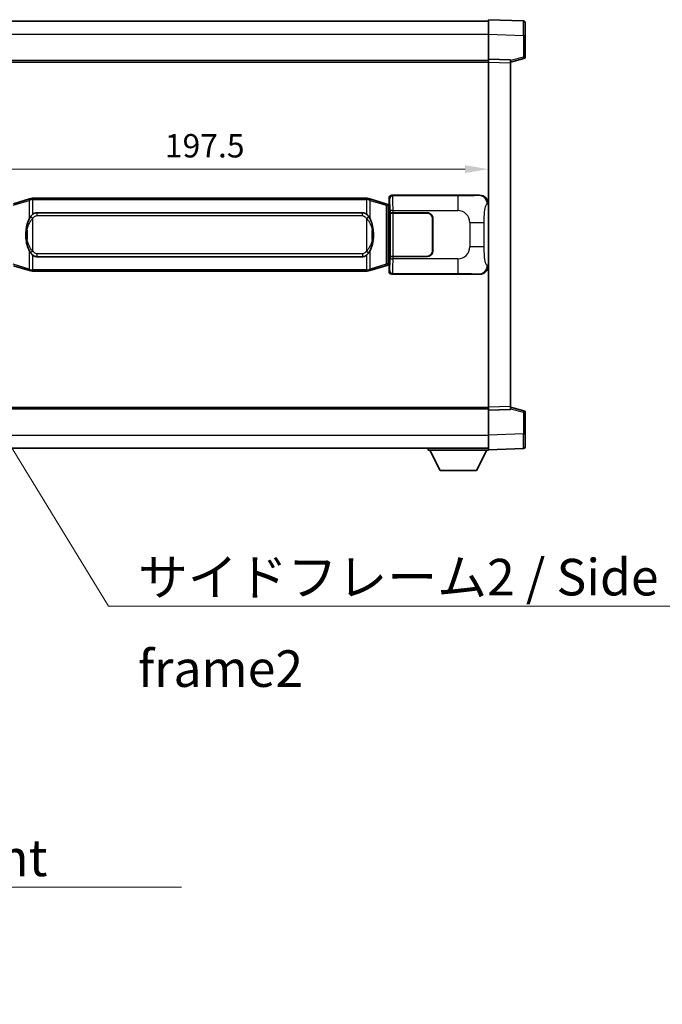
# Model space of a CAD drawing. Units: millimetres. Extents: x 58 to 11467, y 32 to 1437.
# Drawn here: x 2844 to 3064, y 439 to 775 of the extents above; entities that cross this region are included whole.
import ezdxf

# ---------------------------------------------------------------- set-up
doc = ezdxf.new("R2010")
doc.units = ezdxf.units.MM
doc.header["$LTSCALE"] = 4
doc.layers.get('Defpoints').update_dxf_attribs({"lineweight": 25})
for name, color, linetype, lineweight in [('Dimension (ISO)', 7, 'Continuous', 18), ('Dimension (ISO) @ 1', 7, 'Continuous', 18), ('Symbol (ISO)', 7, 'Continuous', 18), ('Visible (ISO)', 7, 'Continuous', 35), ('Visible Narrow (ISO)', 7, 'Continuous', 25)]:
    doc.layers.add(name, color=color, linetype=linetype, lineweight=lineweight)
doc.styles.add('Note Text (TK)', font='txt')
doc.dimstyles.new('Default - Method 1b (TK)', dxfattribs={"dimscale": 4, "dimtxt": 2.5, "dimasz": 2.5, "dimexe": 1, "dimexo": 1.499999999999999, "dimgap": 1, "dimtad": 1, "dimtoh": 1, "dimrnd": 1e-08, "dimdsep": 46, "dimtxsty": 'Note Text (TK)', "dimcen": 0.09, "dimdle": 5, "dimclrd": 100, "dimclre": 100, "dimclrt": 7, "dimadec": 1, "dimazin": 1, "dimtfac": 1, "dimtmove": 0, "dimatfit": 3, "dimfxl": 1, "dimtolj": 1, "dimlwd": -1, "dimlwe": -1, "dimarcsym": 0})
doc.dimstyles.new('Default - Method 1b (TK)$7', dxfattribs={"dimscale": 4, "dimtxt": 2.5, "dimasz": 2.5, "dimexe": 1, "dimexo": 1.499999999999999, "dimgap": 1, "dimtad": 1, "dimtoh": 1, "dimrnd": 1e-08, "dimdsep": 46, "dimtxsty": 'Note Text (TK)', "dimcen": 0.09, "dimdle": 5, "dimclrd": 100, "dimclre": 100, "dimclrt": 7, "dimadec": 1, "dimazin": 1, "dimtfac": 1, "dimtmove": 0, "dimatfit": 3, "dimfxl": 1, "dimtolj": 1, "dimlwd": -1, "dimlwe": -1, "dimarcsym": 0})

# ---------------------------------------------------------------- blocks, each defined once
blk = doc.blocks.new('*D275')
at = {"layer": 'Defpoints', "color": 0}
for p in [(2807.158781482048, 724.0788035794886), (3004.658781482049, 724.0788035795708), (3004.658781482049, 724.0788035795296)]:
    blk.add_point(p, dxfattribs=at)
at = {"layer": 'Dimension (ISO)', "color": 100}
blk.add_line((2815.158781482048, 724.0788035795296), (2996.658781482049, 724.0788035795296), dxfattribs=at)
for points in [[(2815.158781482048, 725.412136912863), (2815.158781482048, 722.7454702461963), (2807.158781482048, 724.0788035795296)], [(2996.658781482049, 725.412136912863), (2996.658781482049, 722.7454702461963), (3004.658781482049, 724.0788035795296)]]:
    blk.add_solid(points, dxfattribs=at)
at = {"layer": 'Dimension (ISO)', "color": 7, "insert": (2893.999690572958, 732.0788035795296), "char_height": 8, "attachment_point": 4, "style": 'Note Text (TK)'}
blk.add_mtext('\\A1;197.5', dxfattribs=at)

msp = doc.modelspace()

# ---------------------------------------------------------------- linework, layer by layer
at = {"layer": 'Visible (ISO)'}
for p, q in [((2807.158781482025, 774.668284556623), (3004.658781482026, 774.6682845567046)), ((3004.658781482029, 770.1713304216208), (3004.658781482026, 775.1682845567163)), ((3016.676231230377, 774.7486259641806), (3004.658781482026, 775.1682845567163)), ((3017.158781482026, 774.2489305506714), (3017.158781482029, 769.7516718290852)), ((3004.658781482032, 761.6682845567163), (3004.658781482029, 770.1713304216208)), ((3017.158781482033, 762.3373256087218), (3017.158781482029, 769.7516718290852)), ((2807.158781482032, 761.1682845566337), (3004.658781482033, 761.1682845567152)), ((3004.658781482033, 760.6688937296972), (3004.658781482033, 761.6682845567163)), ((3012.158781482033, 761.4063787855315), (3004.658781482032, 761.6682845567163)), ((3004.658781482083, 642.6676753837357), (3004.658781482033, 760.6688937296972)), ((3012.158781482033, 760.6682845567194), (3016.782872834103, 761.8529689876858)), ((3012.158781482033, 761.4063787855315), (3012.158781482034, 760.4069879585123)), ((3012.158781482082, 642.9295811549271), (3012.158781482034, 760.4069879585122)), ((2847.748788354755, 713.8982866184601), (2842.268285163556, 712.2541356610984)), ((2847.748788354755, 713.8982866184602), (2848.648038051537, 714.1680615274951)), ((2848.648781482055, 714.1682845566503), (2848.648038051537, 714.1680615274951)), ((2848.648781482055, 714.1682845566504), (2848.876550841024, 714.1682845566505)), ((2962.941012123084, 714.1682845566975), (2848.876550841024, 714.1682845566504)), ((2962.941012123084, 714.1682845566975), (2963.168781482054, 714.1682845566975)), ((2963.169524912572, 714.1680615275422), (2963.168781482054, 714.1682845566975)), ((2963.169524912572, 714.1680615275422), (2964.068774609354, 713.8982866185082)), ((2969.549277800551, 712.254135661151), (2964.068774609354, 713.8982866185082)), ((2970.658781482053, 712.1682845567009), (2970.658781482052, 714.1688937296818)), ((2971.658172309071, 715.1682845567012), (3001.622982722059, 715.1682845567137)), ((2970.533366344037, 711.9589090981057), (2969.549277800551, 712.254135661151)), ((2970.668781482054, 711.9182845567008), (2970.533366344037, 711.9589090981057)), ((2970.595397063902, 711.4182845567008), (2970.668781482054, 711.9182845567008)), ((2970.658781482053, 712.1682845567009), (2970.850845714259, 711.9762203244962)), ((2970.850845714258, 711.9182845567008), (2970.668781482054, 711.9182845567008)), ((2970.850845714259, 711.9762203244962), (2970.850845714267, 691.3603487889055)), ((2850.223781482057, 709.193284556651), (2961.593781482056, 709.1932845566971)), ((2971.02544956172, 709.1682845567008), (2971.026668279, 709.1682845567008)), ((2971.025449561726, 694.1682845567008), (2971.02544956172, 709.1682845567008)), ((2972.026059106019, 709.1682845567013), (2971.026668279, 709.1682845567008)), ((2971.083781482056, 709.0682845567007), (2972.083781482057, 709.0682845567012)), ((2971.083781482063, 694.2682845567007), (2971.083781482056, 709.0682845567007)), ((2972.026059106019, 709.1682845567013), (2983.658781482057, 709.1682845567061)), ((2972.083781482057, 709.0682845567012), (2983.658781482057, 709.068284556706)), ((2985.558781482057, 707.1682845567067), (2985.558781482062, 696.1682845567068)), ((2985.658781482058, 707.1682845567068), (2985.658781482062, 696.1682845567069)), ((2985.658781482058, 704.1682845567069), (2985.558781482059, 704.1682845567069)), ((2985.658781482058, 703.6682845567069), (2985.558781482059, 703.6682845567067)), ((2985.55878148206, 699.6682845567067), (2985.658781482061, 699.6682845567069)), ((2985.55878148206, 699.1682845567069), (2985.658781482061, 699.1682845567069)), ((2961.593781482062, 694.143284556697), (2850.223781482063, 694.1432845566509)), ((2971.026668279005, 694.1682845567008), (2971.025449561726, 694.1682845567008)), ((2971.026668279005, 694.1682845567008), (2972.026059106025, 694.1682845567013)), ((2972.083781482063, 694.2682845567012), (2971.083781482063, 694.2682845567007)), ((2983.658781482063, 694.168284556706), (2972.026059106025, 694.1682845567012)), ((2983.658781482063, 694.2682845567061), (2972.083781482063, 694.2682845567012)), ((2842.268285163564, 691.082433452197), (2847.748788354765, 689.4382824948397)), ((2964.068774609364, 689.438282494888), (2969.54927780056, 691.0824334522498)), ((2969.54927780056, 691.0824334522498), (2970.533366344045, 691.3776600152958)), ((2970.533366344045, 691.3776600152958), (2970.668781482062, 691.4182845567008)), ((2970.59539706391, 691.9182845567008), (2970.668781482062, 691.4182845567008)), ((2970.850845714267, 691.3603487889055), (2970.658781482061, 691.168284556701)), ((2970.658781482061, 689.16767538372), (2970.658781482061, 691.168284556701)), ((2970.668781482062, 691.4182845567008), (2970.850845714267, 691.418284556701)), ((2848.648038051547, 689.1685075858057), (2847.748788354765, 689.4382824948398)), ((2848.648038051547, 689.1685075858057), (2848.648781482065, 689.1682845566504)), ((2848.876550841034, 689.1682845566505), (2848.648781482065, 689.1682845566505)), ((2848.876550841034, 689.1682845566505), (2962.941012123095, 689.1682845566975)), ((2963.168781482064, 689.1682845566976), (2962.941012123095, 689.1682845566975)), ((2963.168781482064, 689.1682845566976), (2963.169524912581, 689.1685075858529)), ((2964.068774609364, 689.438282494888), (2963.169524912581, 689.168507585853)), ((3001.62298272207, 688.1682845567137), (2971.658172309081, 688.1682845567013)), ((3012.158781482082, 642.9295811549271), (3012.158781482082, 641.9301903279079)), ((2807.158781482082, 642.1682845566326), (3004.658781482083, 642.168284556714)), ((3004.658781482083, 641.6682845567168), (3004.658781482083, 642.6676753837359)), ((3004.658781482083, 641.6682845567168), (3012.158781482082, 641.9301903279079)), ((3004.658781482086, 633.1652386918123), (3004.658781482083, 641.6682845567168)), ((3016.782872834153, 641.4836001257574), (3012.158781482082, 642.6682845567199)), ((3017.158781482086, 633.5848972843582), (3017.158781482083, 640.9992435047216)), ((3004.658781482087, 628.168284556717), (3004.658781482086, 633.1652386918123)), ((3017.158781482086, 633.5848972843582), (3017.158781482086, 629.0876385627726)), ((2807.158781482086, 628.668284556633), (3004.658781482087, 628.6682845567152)), ((2984.058781482084, 628.6682845567086), (2984.058781482085, 627.9682845567086)), ((2984.058781482085, 627.9682845567086), (3004.658781482084, 627.9682845567172)), ((2988.108781482086, 621.0682845567102), (2984.558781482084, 627.9682845567087)), ((3000.608781482086, 621.0682845567155), (3004.158781482085, 627.9682845567171)), ((3004.658781482087, 628.168284556717), (3016.676231230438, 628.5879431492629)), ((3004.658781482084, 628.1682845567168), (3004.658781482084, 627.9682845567172)), ((2988.108781482086, 621.0682845567102), (3000.608781482086, 621.0682845567155))]:
    msp.add_line(p, q, dxfattribs=at)
for centre, radius, start, end in [((3016.658781482026, 774.248930550671), 0.4999999999999964, 0, 88.00000000000938), ((3016.658781482032, 762.3373256087217), 0.5000000000000008, 284.370000000009, 0), ((2983.658781482058, 707.1682845567059), 1.999999999999994, 0, 90.00000000002605), ((2983.658781482058, 707.1682845567059), 1.899999999999997, 0, 90.00000000002605), ((2983.658781482063, 696.1682845567061), 1.999999999999999, 270.000000000026, 0), ((2983.658781482063, 696.1682845567061), 1.899999999999998, 270.000000000026, 0), ((3016.658781482082, 640.9992435047214), 0.4999999999999872, 0, 75.63000000003159), ((3016.658781482086, 629.0876385627724), 0.5000000000000031, 272.0000000000037, 0)]:
    msp.add_arc(centre, radius, start, end, dxfattribs=at)
for centre, major_axis, ratio, start_param, end_param in [((2971.65939102635, 714.1676750124024), (-0.7079685445994802, 0.7079685445988981), 0.9987827659587184, 5.498396131367774, 7.067974482991376), ((3001.602631397186, 712.1664559238171), (3.009761169310004, 0.5407089662794526), 0.9810509548508083, 6.108729413615188, 7.672866553288582), ((2850.223781482059, 701.6682845566509), (-3.11e-12, 7.524999999999974), 0.4983388704318943, 0, 0.3674764456320148), ((2961.593781482059, 701.668284556697), (-3.11e-12, 7.524999999999979), 0.4983388704318938, 5.915708861547589, 6.283185307179657), ((2850.223781482059, 701.6682845566509), (-3.11e-12, 7.524999999999974), 0.4983388704318943, 2.774116207957796, 3.141592653589816), ((2961.593781482059, 701.668284556697), (-3.11e-12, 7.524999999999979), 0.4983388704318938, 3.141592653589864, 3.509069099221807), ((3001.602631397195, 691.1701131896101), (3.009761169310451, -0.5407089662769669), 0.9810509548508081, 4.893504061070592, 6.457641200743971), ((2971.65939102636, 689.168894101), (-0.7079685445988955, -0.7079685445994829), 0.9987827659587182, 5.498396131367769, 7.06797448299146)]:
    msp.add_ellipse(centre, major_axis=major_axis, ratio=ratio, start_param=start_param, end_param=end_param, dxfattribs=at)
for points, knots in [([(2848.670704253267, 713.6682845566503), (2848.670545456672, 713.6693721110304), (2848.67038702585, 713.6704596623498), (2848.661165953093, 713.7339042052097), (2848.6533920733, 713.7956561502301), (2848.640996885838, 713.9139392965164), (2848.636632200986, 713.9690606049661), (2848.632358712504, 714.0623046660701), (2848.632457951845, 714.0996824253668), (2848.637126196013, 714.1517561506033), (2848.64161688731, 714.1661351782271), (2848.648038051537, 714.1680615274951)], [-0.0003297627606783, -0.0003297627606783, -0.0003297627606783, -0.0003297627606783, 0, 0, 0.0189079865127627, 0.0189079865127627, 0.0385885202156436, 0.0385885202156436, 0.0581261217164882, 0.0581261217164882, 0.0775105008395076, 0.0775105008395076, 0.0775105008395076, 0.0775105008395076]), ([(2963.146858710842, 713.6682845566975), (2963.147017507438, 713.6693721110775), (2963.14717593826, 713.6704596623973), (2963.156397011, 713.7339042052587), (2963.164170890808, 713.7956561502773), (2963.176566078271, 713.9139392965637), (2963.180930763124, 713.9690606050136), (2963.185204251604, 714.0623046661175), (2963.185105012263, 714.0996824254141), (2963.180436768095, 714.1517561506504), (2963.175946076798, 714.1661351782744), (2963.169524912572, 714.1680615275422)], [-0.0778087688563662, -0.0778087688563662, -0.0778087688563662, -0.0778087688563662, -0.0774791395201836, -0.0774791395201836, -0.0585788033179325, -0.0585788033179325, -0.0389062325039031, -0.0389062325039031, -0.0193765360604873, -0.0193765360604873, 0, 0, 0, 0]), ([(2848.059250076905, 707.8131762064725), (2847.891457558891, 707.5751785249762), (2847.749078565252, 707.3330245977517), (2847.420605244908, 706.6983558604223), (2847.260778301921, 706.3052815270619), (2846.97130300489, 705.4543133264405), (2846.850650025962, 704.9939883281331), (2846.676743736124, 704.1456340649082), (2846.615904988937, 703.758476769358), (2846.571068610469, 703.3712207711541)], [-0.4250246405426, -0.4250246405426, -0.4250246405426, -0.4250246405426, -0.3540887224006775, -0.3540887224006775, -0.2405912533736013, -0.2405912533736013, -0.1092800848787787, -0.1092800848787787, 0, 0, 0, 0]), ([(2848.876550841026, 708.6908924711496), (2848.856854699534, 708.6756773589715), (2848.837535075615, 708.6603703096976), (2848.818570743196, 708.6449895022232), (2848.656743700284, 708.5137415080331), (2848.519633450372, 708.3774843833618), (2848.270775679415, 708.0985728573113), (2848.160073355613, 707.9561844100402), (2848.059250076905, 707.8131762064725)], [-0.0902431043680341, -0.0902431043680341, -0.0902431043680341, -0.0902431043680341, -0.0852480424021081, -0.0852480424021081, -0.0852480424021081, -0.0426240212010541, -0.0426240212010541, 0, 0, 0, 0]), ([(2963.75831288721, 707.8131762065204), (2963.632100296884, 707.9921967267948), (2963.489468614393, 708.1718983082724), (2963.209039297093, 708.4643136699924), (2963.08477030303, 708.5798404240142), (2962.941012123087, 708.6908924711967)], [-0.1703054540616109, -0.1703054540616109, -0.1703054540616109, -0.1703054540616109, -0.1169478545586211, -0.1169478545586211, -0.080470098678874, -0.080470098678874, -0.080470098678874, -0.080470098678874]), ([(2965.246494353649, 703.3712207712032), (2965.156427251511, 704.149138764029), (2965.004601576895, 704.9233222321699), (2964.538727243482, 706.403458441505), (2964.245887481745, 707.1215981526899), (2963.75831288721, 707.8131762065204)], [-0.4256482103242727, -0.4256482103242727, -0.4256482103242727, -0.4256482103242727, -0.2061268996692005, -0.2061268996692005, 0, 0, 0, 0]), ([(2846.571068610469, 703.3712207711541), (2846.508987720799, 702.8350223153539), (2846.47707033566, 702.2936300477224), (2846.470651173979, 701.1562508192532), (2846.502422214332, 700.5582536919486), (2846.571068610471, 699.9653483421448)], [-0.3186227205923031, -0.3186227205923031, -0.3186227205923031, -0.3186227205923031, -0.1673124425500881, -0.1673124425500881, 0, 0, 0, 0]), ([(2965.24649435365, 699.9653483421938), (2965.308575243319, 700.501546797994), (2965.340492628459, 701.0429390656255), (2965.34691179014, 702.180318294095), (2965.315140749787, 702.7783154213996), (2965.246494353649, 703.3712207712032)], [-0.3186227205923174, -0.3186227205923174, -0.3186227205923174, -0.3186227205923174, -0.1673124425500827, -0.1673124425500827, 0, 0, 0, 0]), ([(2846.571068610471, 699.9653483421448), (2846.661135712608, 699.1874303493192), (2846.812961387224, 698.4132468811782), (2847.278835720637, 696.933110671843), (2847.571675482374, 696.2149709606582), (2848.05925007691, 695.5233929068277)], [-0.425648210324278, -0.425648210324278, -0.425648210324278, -0.425648210324278, -0.2061268996692172, -0.2061268996692172, 0, 0, 0, 0]), ([(2963.758312887214, 695.5233929068754), (2963.926105405229, 695.7613905883718), (2964.068484398867, 696.0035445155962), (2964.396957719211, 696.6382132529257), (2964.556784662198, 697.031287586286), (2964.846259959229, 697.8822557869082), (2964.966912938157, 698.3425807852161), (2965.140819227995, 699.190935048441), (2965.201657975182, 699.5780923439906), (2965.24649435365, 699.9653483421938)], [-0.4250246405425953, -0.4250246405425953, -0.4250246405425953, -0.4250246405425953, -0.3540887224006739, -0.3540887224006739, -0.2405912533735996, -0.2405912533735996, -0.1092800848785947, -0.1092800848785947, 0, 0, 0, 0]), ([(2848.05925007691, 695.5233929068277), (2848.185462667236, 695.3443723865531), (2848.328094349726, 695.1646708050755), (2848.608523667026, 694.8722554433556), (2848.732792661089, 694.7567286893338), (2848.876550841032, 694.6456766421513)], [-0.1703054540616121, -0.1703054540616121, -0.1703054540616121, -0.1703054540616121, -0.116947854558622, -0.116947854558622, -0.0804700986788752, -0.0804700986788752, -0.0804700986788752, -0.0804700986788752]), ([(2962.941012123092, 694.6456766421984), (2962.960708264585, 694.6608917543764), (2962.980027888503, 694.6761988036503), (2962.998992220923, 694.6915796111247), (2963.160819263834, 694.8228276053147), (2963.297929513747, 694.9590847299861), (2963.546787284705, 695.2379962560367), (2963.657489608506, 695.3803847033078), (2963.758312887214, 695.5233929068754)], [-0.0902431043680325, -0.0902431043680325, -0.0902431043680325, -0.0902431043680325, -0.0852480424021071, -0.0852480424021071, -0.0852480424021071, -0.0426240212010536, -0.0426240212010536, 0, 0, 0, 0]), ([(2848.670704253277, 689.6682845566504), (2848.670545456681, 689.6671970022704), (2848.670387025862, 689.6661094509503), (2848.661165953077, 689.6026649080912), (2848.653392073311, 689.5409129630698), (2848.640996885848, 689.4226298167843), (2848.636632200996, 689.3675085083344), (2848.632358712515, 689.2742644472305), (2848.632457951856, 689.2368866879337), (2848.637126196023, 689.1848129626975), (2848.64161688732, 689.1704339350736), (2848.648038051547, 689.1685075858057)], [-0.0778087688561094, -0.0778087688561094, -0.0778087688561094, -0.0778087688561094, -0.0774791395199039, -0.0774791395199039, -0.0585788033179126, -0.0585788033179126, -0.0389062325038929, -0.0389062325038929, -0.0193765360604844, -0.0193765360604844, 0, 0, 0, 0]), ([(2963.146858710852, 689.6682845566977), (2963.147017507447, 689.6671970023177), (2963.147175938269, 689.6661094509973), (2963.156397011023, 689.6026649081426), (2963.164170890819, 689.5409129631186), (2963.176566078281, 689.4226298168315), (2963.180930763133, 689.3675085083818), (2963.185204251614, 689.2742644472779), (2963.185105012274, 689.2368866879812), (2963.180436768105, 689.1848129627447), (2963.175946076808, 689.170433935121), (2963.169524912581, 689.1685075858529)], [-0.000329762760663, -0.000329762760663, -0.000329762760663, -0.000329762760663, 0, 0, 0.0189079865111045, 0.0189079865111045, 0.0385885202119992, 0.0385885202119992, 0.0581261217108733, 0.0581261217108733, 0.0775105008319311, 0.0775105008319311, 0.0775105008319311, 0.0775105008319311])]:
    msp.add_open_spline(points, degree=3, knots=knots, dxfattribs=at)
at = {"layer": 'Visible Narrow (ISO)'}
for p, q in [((2807.158781482029, 770.1682845566226), (3004.658781482029, 770.1682845567043)), ((3004.658781482029, 770.1713304216208), (3016.67623123038, 769.751671829085)), ((3016.67623123038, 769.751671829085), (3017.158781482029, 769.7516718290851)), ((3016.67623123038, 769.751671829085), (3016.676231230384, 762.3373256087217)), ((2807.158781482033, 760.6682845566337), (3004.658781482033, 760.6682845567152)), ((3004.658781482033, 760.6688937296972), (3012.158781482034, 760.4069879585122)), ((3016.676231230384, 762.3373256087217), (3012.158781482033, 761.1799625773559)), ((3017.158781482033, 762.3373256087218), (3016.676231230384, 762.3373256087217)), ((2848.670704253267, 713.6682845566504), (2847.564432783043, 713.4193734758495)), ((2848.876550841024, 713.6682845566505), (2848.670704253267, 713.6682845566504)), ((2848.876550841024, 713.6682845566504), (2848.876550841024, 714.1682845566504)), ((2848.876550841024, 713.6682845566504), (2962.941012123085, 713.6682845566975)), ((2848.876550841026, 708.6908924711496), (2848.876550841024, 713.6682845566504)), ((2962.941012123085, 713.6682845566975), (2962.941012123084, 714.1682845566975)), ((2963.146858710842, 713.6682845566975), (2962.941012123085, 713.6682845566975)), ((2962.941012123085, 713.6682845566975), (2962.941012123087, 708.6908924711967)), ((2964.253130181066, 713.4193734758977), (2963.146858710842, 713.6682845566975)), ((2970.658781482052, 714.1688937296818), (2970.891860070148, 713.9358151415867)), ((2971.891250897167, 714.9352059686062), (2971.65817230907, 715.1682845567012)), ((2994.169109070638, 714.9352059686155), (2971.891250897167, 714.9352059686062)), ((2994.169109070638, 714.9352059686155), (2994.169109070642, 709.9382518335199)), ((3001.622982722059, 715.1682845567137), (3001.306641997761, 715.1114533809476)), ((2842.083929591844, 711.7752225184878), (2847.564432783043, 713.4193734758495)), ((2847.564432783043, 713.4193734758495), (2847.564432783046, 706.9737702451663)), ((2964.253130181066, 713.4193734758977), (2969.733633372263, 711.7752225185405)), ((2964.253130181069, 706.9737702452146), (2964.253130181066, 713.4193734758977)), ((2969.733633372263, 711.7752225185404), (2970.389692401254, 711.479995955495)), ((2969.733633372263, 711.7752225185405), (2969.733633372272, 691.5613465948604)), ((2970.389692401254, 711.4799959554952), (2970.533366344037, 711.9589090981057)), ((2970.389692401254, 711.4799959554952), (2970.595397063902, 711.4182845567008)), ((2970.389692401262, 691.8565731579064), (2970.389692401254, 711.4799959554952)), ((2970.595397063902, 711.4182845567008), (2970.850845714258, 711.4182845567008)), ((3004.251523548106, 712.1132808998915), (3004.658781482052, 712.186445514652)), ((2848.876550841027, 707.2369649075852), (2848.059250076905, 707.8131762064725)), ((2848.876550841032, 696.0996042057157), (2848.876550841027, 707.2369649075852)), ((2850.223781482057, 709.193284556651), (2850.223781482057, 708.193284556651)), ((2850.223781482057, 708.193284556651), (2961.593781482057, 708.193284556697)), ((2961.593781482057, 708.193284556697), (2961.593781482056, 709.193284556697)), ((2962.941012123088, 707.2369649076325), (2963.75831288721, 707.8131762065204)), ((2962.941012123088, 707.2369649076325), (2962.941012123092, 696.0996042057627)), ((2972.026059106019, 709.9382518335107), (2971.026668278999, 709.9382518335103)), ((2971.026668278999, 709.9382518335103), (2971.026668279, 709.1682845567008)), ((2972.026059106019, 709.1682845567013), (2972.026059106019, 709.9382518335107)), ((2972.026059106019, 709.9382518335107), (2994.169109070642, 709.9382518335199)), ((2972.083781482063, 694.2682845567012), (2972.083781482057, 709.0682845567012)), ((2998.301725997887, 705.8056349062784), (3003.209861915124, 705.8056349062804)), ((2998.301725997887, 705.8056349062784), (2998.301725997891, 697.530934207146)), ((3003.209861915128, 697.5309342071479), (3003.209861915124, 705.8056349062804)), ((2846.908373754057, 703.2562093776448), (2846.908373754059, 700.0803597356544)), ((2964.909189210062, 700.080359735703), (2964.909189210061, 703.2562093776937)), ((3003.209861915128, 697.5309342071479), (2998.30172599789, 697.530934207146)), ((2847.56443278305, 696.3627988681333), (2847.564432783053, 689.9171956374503)), ((2848.876550841032, 696.0996042057157), (2848.05925007691, 695.5233929068277)), ((2848.876550841034, 689.6682845566505), (2848.876550841032, 694.6456766421513)), ((2850.223781482063, 695.1432845566509), (2850.223781482063, 694.1432845566509)), ((2961.593781482062, 695.143284556697), (2850.223781482063, 695.1432845566509)), ((2961.593781482062, 695.143284556697), (2961.593781482062, 694.143284556697)), ((2962.941012123092, 696.0996042057627), (2963.758312887214, 695.5233929068754)), ((2962.941012123092, 694.6456766421984), (2962.941012123095, 689.6682845566975)), ((2964.253130181075, 689.9171956374986), (2964.253130181072, 696.3627988681817)), ((2971.026668279005, 694.1682845567008), (2971.026668279007, 693.3983172798913)), ((2971.026668279007, 693.3983172798913), (2972.026059106026, 693.3983172798917)), ((2972.026059106025, 693.3983172798917), (2972.026059106025, 694.1682845567012)), ((2994.169109070649, 693.3983172799009), (2972.026059106025, 693.3983172798917)), ((2994.169109070649, 693.398317279901), (2994.16910907065, 688.4013631448055)), ((2847.564432783053, 689.9171956374503), (2842.083929591852, 691.5613465948077)), ((2969.733633372272, 691.5613465948604), (2964.253130181075, 689.9171956374986)), ((2970.389692401262, 691.8565731579064), (2969.733633372272, 691.5613465948604)), ((2970.59539706391, 691.9182845567008), (2970.389692401262, 691.8565731579064)), ((2970.389692401262, 691.8565731579064), (2970.533366344045, 691.3776600152958)), ((2970.850845714267, 691.918284556701), (2970.59539706391, 691.9182845567008)), ((3004.65878148206, 691.1501235987778), (3004.251523548115, 691.223288213538)), ((2847.564432783054, 689.9171956374503), (2848.670704253277, 689.6682845566504)), ((2848.670704253277, 689.6682845566504), (2848.876550841034, 689.6682845566505)), ((2848.876550841034, 689.6682845566505), (2848.876550841034, 689.1682845566505)), ((2962.941012123095, 689.6682845566975), (2848.876550841034, 689.6682845566505)), ((2962.941012123095, 689.6682845566975), (2962.941012123095, 689.1682845566975)), ((2962.941012123095, 689.6682845566975), (2963.146858710852, 689.6682845566977)), ((2963.146858710852, 689.6682845566978), (2964.253130181076, 689.9171956374987)), ((2970.891860070159, 689.400753971815), (2970.658781482061, 689.16767538372)), ((2971.658172309081, 688.1682845567013), (2971.891250897178, 688.4013631447962)), ((2971.891250897178, 688.4013631447962), (2994.169109070649, 688.4013631448056)), ((3001.306641997773, 688.2251157324795), (3001.62298272207, 688.1682845567137)), ((3012.158781482082, 642.9295811549271), (3004.658781482083, 642.6676753837357)), ((2807.158781482082, 642.6682845566326), (3004.658781482083, 642.6682845567142)), ((3012.158781482082, 642.1566065360835), (3016.676231230434, 640.9992435047214)), ((3016.676231230434, 640.9992435047214), (3017.158781482083, 640.9992435047216)), ((3016.676231230434, 640.9992435047214), (3016.676231230437, 633.584897284358)), ((2807.158781482085, 633.1682845566326), (3004.658781482086, 633.1682845567148)), ((3016.676231230437, 633.584897284358), (3004.658781482086, 633.1652386918123)), ((3016.676231230437, 633.5848972843581), (3017.158781482086, 633.5848972843582))]:
    msp.add_line(p, q, dxfattribs=at)
for centre, start, end in [((2994.169109070643, 705.8056349062766), 0, 90.00000000002605), ((2994.169109070647, 697.5309342071442), 270.000000000026, 0)]:
    msp.add_arc(centre, 4.13261692724327, start, end, dxfattribs=at)
for centre, major_axis, ratio, start_param, end_param in [((3016.658781482028, 769.7461876013265), (-0.0174478396315693, -5.00243839950821), 0.003484384487625, 1.571904795246393, 3.141483155373208), ((3016.658781482032, 762.3373256087217), (0.1240913520706667, -0.4843566210358584), 0.0338088728047705, 0, 1.562134767028284), ((2847.892462297539, 713.4193734758496), (-0.1436739427833733, 0.478913142610528), 0.6398634018604277, 0, 1.381144297557288), ((2963.92510066657, 713.4193734758976), (0.1436739427829685, 0.4789131426106466), 0.6398634018608613, 4.90204100962239, 6.283185307179639), ((2971.891250897167, 713.9358151415872), (0.7071067811836468, 0.7071067811894395), 0.9987827659587069, 0.7860071509795034, 2.355585502603075), ((2970.886985201032, 709.9382518335103), (1.6457e-12, -3.999999999999991), 0.0349207694920422, 1.570796326794816, 3.1066860686016), ((2971.88637602805, 709.9382518335107), (-2.0599e-12, 4.999999999999988), 0.0279366155936925, 4.712388980384606, 6.248278722219772), ((3001.306641997763, 712.1132808998904), (-0.5304630476658817, 2.952729069024277), 0.9810509548508656, 4.537933086819968, 6.102070226493333), ((2969.405603857769, 711.7752225185403), (0.1436739427829775, 0.4789131426106512), 0.6398634018608602, 4.902041009622401, 6.283185307179676), ((2847.564432783047, 703.2562093776451), (-0.993364172578782, 0.1150113935090539), 0.099481925738976, 0, 0.860965411211639), ((2847.564432783049, 700.0803597356547), (-0.9933641725786955, -0.1150113935098769), 0.0994819257389451, 5.422219895968475, 6.283185307240898), ((2964.25313018107, 703.2562093776935), (0.9933641725787312, 0.1150113935098918), 0.099481925739048, 5.422219895885831, 6.283185307125439), ((2964.253130181071, 700.0803597357028), (0.9933641725788083, -0.1150113935090686), 0.0994819257390132, 5.6105e-11, 0.8609654112950462), ((2970.886985201038, 693.3983172798913), (1.6387e-12, -3.999999999999993), 0.0349207694920422, 0.0349065851315205, 1.570796326794793), ((2971.886376028057, 693.3983172798917), (-2.051e-12, 4.99999999999999), 0.0279366155936925, 3.176499238773947, 4.712388980384553), ((2969.405603857777, 691.5613465948602), (0.1436739427833733, -0.4789131426105325), 0.6398634018608531, 8.979e-13, 1.381144297557544), ((3001.306641997772, 691.2232882135368), (-0.5304630476629894, -2.9527290690248), 0.9810509548508667, 0.1811150806860997, 1.745252220359484), ((2847.892462297548, 689.9171956374504), (-0.1436739427829774, -0.4789131426106465), 0.6398634018604179, 4.902041009622648, 6.283185307180457), ((2963.92510066658, 689.9171956374985), (0.1436739427833733, -0.4789131426105347), 0.6398634018608523, 8.873e-13, 1.381144297557545), ((2971.891250897178, 689.4007539718154), (-0.7071067811838164, 0.7071067811892661), 0.9987827659587089, 0.786007150987274, 2.355585502610937), ((3016.658781482082, 640.9992435047214), (0.1240913520702613, 0.4843566210359607), 0.0338088728047899, 4.721050540132387, 6.283185307139033), ((3016.658781482084, 633.5903815121171), (0.0174478396357372, -5.002438399508196), 0.0034843844876251, 0.0001095109716225, 1.569687862600102)]:
    msp.add_ellipse(centre, major_axis=major_axis, ratio=ratio, start_param=start_param, end_param=end_param, dxfattribs=at)
for points, knots in [([(3001.306641997761, 715.1114533809476), (3001.198458313071, 715.0920179888926), (3001.058032538412, 715.0704057897963), (3000.740495800443, 715.0491724859866), (3000.295272606036, 715.0194009407778), (2999.495369481389, 714.9909559524787), (2998.502894444201, 714.9708958222902), (2997.639024898432, 714.9534350954158), (2996.658357052965, 714.9427790897759), (2995.77529137893, 714.9383811071677), (2995.180349288929, 714.935418082965), (2994.635566485845, 714.9352059686155), (2994.169109070638, 714.9352059686155)], [0, 0, 0, 0, 0.2249832392247546, 0.2249832392247546, 0.2249832392247546, 0.540435734882797, 0.540435734882797, 0.540435734882797, 0.8150117130425895, 0.8150117130425895, 0.8150117130425895, 1, 1, 1, 1]), ([(3003.209861915124, 705.8056349062804), (3003.209861915124, 706.4021065062935), (3003.212376140303, 707.0713629891414), (3003.241611635868, 707.7744014988724), (3003.286156463878, 708.84559009664), (3003.392638191909, 709.9401372321246), (3003.5470077448, 710.7289756644336), (3003.676981273334, 711.3931488292214), (3003.833690310834, 711.8075819355258), (3003.988783470079, 711.9777063128624), (3004.07854042236, 712.076162271158), (3004.167075590956, 712.0981096736557), (3004.251523548106, 712.1132808998915)], [0, 0, 0, 0, 0.2198310396742269, 0.2198310396742269, 0.2198310396742269, 0.5547778453970024, 0.5547778453970024, 0.5547778453970024, 0.8367908291473675, 0.8367908291473675, 0.8367908291473675, 1, 1, 1, 1]), ([(2846.908373754057, 703.2562093776448), (2846.970904290965, 703.616264111713), (2847.055609770301, 703.9751480148647), (2847.295936393964, 704.7567264766147), (2847.461993776273, 705.1777907226133), (2847.852898296337, 705.943883303375), (2848.066941206962, 706.2930110392514), (2848.491156550346, 706.8394505817571), (2848.672180453375, 707.0437116405815), (2848.876550841027, 707.2369649075852)], [0, 0, 0, 0, 0.1092800848787787, 0.1092800848787787, 0.2405912533736013, 0.2405912533736013, 0.3540887224006775, 0.3540887224006775, 0.4250246405426, 0.4250246405426, 0.4250246405426, 0.4250246405426]), ([(2848.876550841027, 707.2369649075852), (2848.958418983094, 707.3530870579106), (2849.046465197592, 707.4659018940584), (2849.236272063297, 707.6786311263625), (2849.337558759291, 707.7783593458271), (2849.448479484289, 707.8683203462145), (2849.575752839838, 707.9715439627939), (2849.715829417182, 708.0619530247576), (2849.980174510992, 708.1662058775029), (2850.102647748552, 708.1932845566508), (2850.223781482057, 708.193284556651)], [0, 0, 0, 0, 0.0426240212010541, 0.0426240212010541, 0.0852480424021081, 0.0852480424021081, 0.0852480424021081, 0.1341559647525526, 0.1341559647525526, 0.1704960848042162, 0.1704960848042162, 0.1704960848042162, 0.1704960848042162]), ([(2961.593781482057, 708.193284556697), (2961.699033799903, 708.1932845566971), (2961.804839656793, 708.1731752523182), (2962.173539749573, 708.045450761109), (2962.402348923292, 707.8607307058966), (2962.725423176993, 707.523847687858), (2962.838527950704, 707.3823289304507), (2962.941012123088, 707.2369649076325)], [0, 0, 0, 0, 0.0315756953538372, 0.0315756953538372, 0.1169478545586211, 0.1169478545586211, 0.1703054540616109, 0.1703054540616109, 0.1703054540616109, 0.1703054540616109]), ([(2962.941012123088, 707.2369649076325), (2963.534875366058, 706.6754059989469), (2963.938966847123, 706.0350638634369), (2964.571322961698, 704.6956852438587), (2964.783578167267, 703.9794856015166), (2964.909189210061, 703.2562093776937)], [0, 0, 0, 0, 0.2061268996692005, 0.2061268996692005, 0.4256482103242727, 0.4256482103242727, 0.4256482103242727, 0.4256482103242727]), ([(2846.908373754059, 700.0803597356544), (2846.844549152191, 700.6316187969506), (2846.814799479002, 701.1901654117768), (2846.820793473854, 702.2522114513828), (2846.850653490655, 702.757674059131), (2846.908373754057, 703.2562093776448)], [0, 0, 0, 0, 0.1673124425500881, 0.1673124425500881, 0.3186227205923031, 0.3186227205923031, 0.3186227205923031, 0.3186227205923031]), ([(2848.876550841032, 696.0996042057157), (2848.282687598061, 696.6611631144011), (2847.878596116996, 697.3015052499111), (2847.246240002422, 698.6408838694894), (2847.033984796852, 699.3570835118314), (2846.908373754059, 700.0803597356544)], [0, 0, 0, 0, 0.2061268996692172, 0.2061268996692172, 0.425648210324278, 0.425648210324278, 0.425648210324278, 0.425648210324278]), ([(2964.909189210062, 700.080359735703), (2964.846658673153, 699.7203050016356), (2964.761953193818, 699.3614210984844), (2964.521626570156, 698.5798426367344), (2964.355569187847, 698.158778390735), (2963.964664667782, 697.3926858099729), (2963.750621757157, 697.0435580740964), (2963.326406413774, 696.4971185315907), (2963.145382510744, 696.2928574727664), (2962.941012123092, 696.0996042057627)], [0, 0, 0, 0, 0.1092800848785947, 0.1092800848785947, 0.2405912533735996, 0.2405912533735996, 0.3540887224006739, 0.3540887224006739, 0.4250246405425953, 0.4250246405425953, 0.4250246405425953, 0.4250246405425953]), ([(2964.909189210061, 703.2562093776937), (2964.973013811929, 702.7049503163976), (2965.002763485118, 702.1464037015712), (2964.996769490266, 701.0843576619653), (2964.966909473464, 700.5788950542169), (2964.909189210062, 700.080359735703)], [0, 0, 0, 0, 0.1673124425500827, 0.1673124425500827, 0.3186227205923174, 0.3186227205923174, 0.3186227205923174, 0.3186227205923174]), ([(3004.251523548115, 691.223288213538), (3004.114101123949, 691.2479763973287), (3003.964348139316, 691.3114543348195), (3003.820743900586, 691.6362788147079), (3003.632954121122, 692.0610484314102), (3003.458719450395, 692.9272009519674), (3003.351777333845, 693.9792712361581), (3003.270046592693, 694.7833181995481), (3003.228372335474, 695.6743900524762), (3003.215857109293, 696.4792734827589), (3003.210120512968, 696.8482073926472), (3003.209861915128, 697.2008150599896), (3003.209861915128, 697.5309342071479)], [0, 0, 0, 0, 0.2655907929780169, 0.2655907929780169, 0.2655907929780169, 0.6129011292299753, 0.6129011292299753, 0.6129011292299753, 0.8783337960523148, 0.8783337960523148, 0.8783337960523148, 1, 1, 1, 1]), ([(2850.223781482063, 695.1432845566509), (2850.118529164216, 695.1432845566509), (2850.012723307326, 695.1633938610297), (2849.644023214546, 695.2911183522389), (2849.415214040828, 695.4758384074513), (2849.092139787126, 695.8127214254899), (2848.979035013416, 695.9542401828973), (2848.876550841032, 696.0996042057157)], [0, 0, 0, 0, 0.031575695353838, 0.031575695353838, 0.116947854558622, 0.116947854558622, 0.1703054540616121, 0.1703054540616121, 0.1703054540616121, 0.1703054540616121]), ([(2962.941012123092, 696.0996042057627), (2962.859143981026, 695.9834820554374), (2962.771097766527, 695.8706672192895), (2962.581290900822, 695.6579379869854), (2962.480004204829, 695.5582097675208), (2962.36908347983, 695.4682487671333), (2962.241810124281, 695.365025150554), (2962.101733546937, 695.2746160885903), (2961.837388453128, 695.170363235845), (2961.714915215568, 695.1432845566972), (2961.593781482062, 695.143284556697)], [0, 0, 0, 0, 0.0426240212010536, 0.0426240212010536, 0.0852480424021071, 0.0852480424021071, 0.0852480424021071, 0.1341559647525505, 0.1341559647525505, 0.1704960848042142, 0.1704960848042142, 0.1704960848042142, 0.1704960848042142]), ([(2994.16910907065, 688.4013631448056), (2994.705448448835, 688.4013631448056), (2995.34070797503, 688.4010614000682), (2996.040858456301, 688.3966807809444), (2996.999372889613, 688.3906836606548), (2998.049733420781, 688.3771521001411), (2998.909833070251, 688.356794154766), (2999.731881531824, 688.3373368538745), (3000.391297526288, 688.3114476047296), (3000.771164480192, 688.2853102944864), (3001.068437062958, 688.2648560126844), (3001.20191400617, 688.2439303031028), (3001.306641997773, 688.2251157324795)], [0, 0, 0, 0, 0.2127021665085032, 0.2127021665085032, 0.2127021665085032, 0.5038939917641443, 0.5038939917641443, 0.5038939917641443, 0.7822033622209533, 0.7822033622209533, 0.7822033622209533, 1, 1, 1, 1])]:
    msp.add_open_spline(points, degree=3, knots=knots, dxfattribs=at)

# ---------------------------------------------------------------- texts
at = {"layer": 'Symbol (ISO)', "color": 7, "char_height": 12.5, "attachment_point": 1, "line_spacing_factor": 1.5, "style": 'Note Text (TK)'}
for s, insert, width in [('{\\fＭＳ Ｐゴシック|b0|i0;サイドフレーム2 / Side frame2}', (2884.791474557952, 590.8604251610492), 237.8654956817627), ('{\\fＭＳ Ｐゴシック|b0|i0;フロントフレーム2 / Front frame2}', (2650.453083589602, 494.8985286373985), 258.4064245223999)]:
    msp.add_mtext(s, dxfattribs=dict(at, insert=insert, width=width))

# ---------------------------------------------------------------- dimensions: what is measured, and where the dimension line sits
at = {"layer": 'Dimension (ISO) @ 1', "color": 100}
dim = msp.add_linear_dim(base=(3004.658781482049, 724.0788035795296), p1=(2807.158781482048, 724.0788035794886), p2=(3004.658781482049, 724.0788035795708), dimstyle='Default - Method 1b (TK)', override={"dimscale": 1, "dimtxt": 8, "dimasz": 8, "dimexe": 4, "dimexo": 5.999999999999999, "dimgap": 4, "dimtoh": 0, "dimdec": 2, "dimcen": 0.36, "dimse1": 1, "dimse2": 1, "dimtol": 0, "dimlim": 0, "dimtp": 0, "dimtm": 0, "dimtdec": 2, "dimtix": 0, "dimtofl": 0, "dimtmove": 0, "dimatfit": 1}, dxfattribs=at)
dim.commit()
dim.dimension.update_dxf_attribs({"geometry": '*D275', "text_midpoint": (2905.908781482049, 724.0788035795296), "dimtype": 128})

# ---------------------------------------------------------------- leaders
at = {"layer": 'Symbol (ISO)', "color": 100, "annotation_type": 0, "has_hookline": 1, "hookline_direction": 0}
for points, text_width in [([(2825.691396420511, 654.9074614650733), (2874.791474557952, 574.6589364337408), (2884.791474557952, 574.6589364337408)], 229.1193181818182), ([(2615.072536602243, 438.6015920836765), (2640.453083589602, 478.6658902348669), (2650.453083589602, 478.6658902348669)], 249.21875)]:
    msp.add_leader(points, dimstyle='Default - Method 1b (TK)$7', override={"dimgap": 0, "dimtad": 1}, dxfattribs=dict(at, text_width=text_width))

doc.saveas('drawing.dxf')
